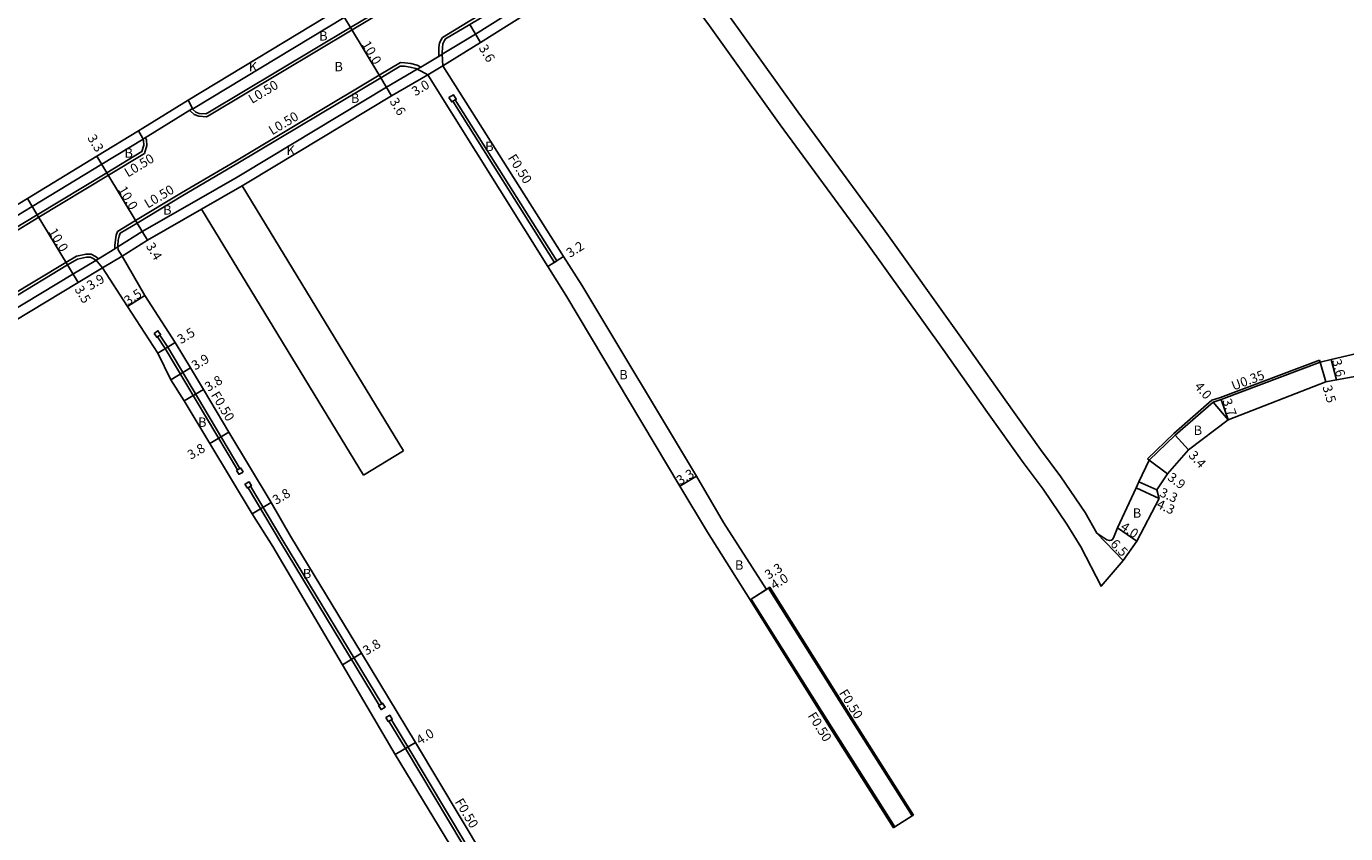
# Model space of a CAD drawing. Units: metres. Extents: x -4000 to 0, y -114000 to -111000.
# Drawn here: x -554 to -329, y -112390 to -112253 of the extents above; entities that cross this region are included whole.
import ezdxf

# ---------------------------------------------------------------- set-up
doc = ezdxf.new("R2010")
doc.units = ezdxf.units.M
doc.header["$LTSCALE"] = 2.5
for name, color, linetype in [('側溝・桝', 7, 'Continuous'), ('幅員', 7, 'Continuous'), ('歩道・分離帯・安全施設', 7, 'Continuous'), ('舗装', 7, 'Continuous'), ('道路', 7, 'Continuous')]:
    doc.layers.add(name, color=color, linetype=linetype)

msp = doc.modelspace()

# ---------------------------------------------------------------- linework, layer by layer
at = {"layer": '側溝・桝'}
for points in [[(-523.66, -112268.18), (-523.17, -112267.89), (-498.84, -112253.34), (-483.63, -112244.25), (-473.3, -112238.07), (-469.02, -112236.07), (-464.93, -112232.75), (-461.1, -112230.33)], [(-483.43, -112254.62), (-479.01, -112251.97), (-468.66, -112245.78), (-464.13, -112243.62), (-459.31, -112240.04), (-454.81, -112237.76), (-451.96, -112236.93)], [(-526.79, -112265.29), (-526.07, -112266.73), (-526.03, -112266.82), (-525.9, -112266.74), (-500.16, -112251.22), (-487.41, -112243.4)], [(-462.14, -112246.74), (-463.06, -112245.31), (-463.22, -112245.39), (-467.55, -112247.56), (-477.81, -112254.05), (-483.45, -112257.49), (-484.03, -112257.85), (-484.25, -112257.98), (-486.8, -112259.51), (-487.1, -112259.69), (-487.72, -112260.05), (-492.98, -112263.12), (-517.28, -112277.77), (-518.45, -112278.44), (-525.39, -112282.42), (-534.62, -112287.71), (-538.79, -112290.34), (-539.27, -112290.63), (-542.11, -112292.34), (-542.56, -112292.62), (-546.44, -112294.95), (-584.43, -112317.85)], [(-484.03, -112257.85), (-484.06, -112257.22), (-484.04, -112256.35), (-483.9, -112255.53), (-483.59, -112254.89), (-483.43, -112254.62)], [(-538.82, -112287.68), (-535.75, -112285.83), (-527.94, -112281.12), (-518.58, -112275.64), (-494.22, -112261.06), (-490.59, -112258.9)], [(-487.1, -112259.69), (-487.74, -112259.37), (-488.82, -112259.07), (-489.84, -112258.93), (-490.59, -112258.9)], [(-485.94, -112260.98), (-483.37, -112259.44)], [(-691.76, -112367.48), (-687.15, -112364.65), (-682.83, -112362.15), (-681.66, -112361.47), (-681.22, -112361.21), (-674.2, -112356.99), (-644.32, -112338.71), (-642.07, -112337.33), (-623.31, -112326.06), (-612.96, -112319.61), (-594.47, -112308.28), (-591.38, -112306.51), (-553.39, -112283.44), (-541.54, -112276.24), (-534.48, -112271.95), (-534.41, -112271.9), (-534.05, -112271.68), (-533.67, -112271.45), (-526.5, -112267), (-526.07, -112266.73)], [(-523.66, -112268.18), (-525, -112268.05), (-525.78, -112267.78), (-526.43, -112267.14), (-526.5, -112267)], [(-481.68, -112265.51), (-464.33, -112292.96), (-463.91, -112292.69), (-481.25, -112265.25)], [(-534.24, -112274.41), (-533.84, -112273.05), (-533.89, -112272.11), (-534.05, -112271.68)], [(-681.66, -112361.47), (-681.44, -112361.75), (-680.69, -112362.21), (-679.87, -112362.32), (-678.9, -112362.11), (-678.74, -112362.05), (-673.18, -112358.65), (-643.28, -112340.41), (-641.06, -112339.06), (-622.28, -112327.77), (-611.87, -112321.4), (-593.35, -112310.06), (-590.3, -112308.19), (-562, -112291.14), (-552.27, -112285.28), (-540.4, -112278.12), (-534.24, -112274.41)], [(-539.27, -112290.63), (-539.31, -112290.08), (-539.21, -112289.1), (-539.05, -112288.33), (-538.82, -112287.68)], [(-593.38, -112320.63), (-588.66, -112317.74), (-585.63, -112315.89), (-557.35, -112298.84), (-547.63, -112292.98), (-545.86, -112291.92)], [(-542.11, -112292.34), (-542.6, -112291.94), (-543.35, -112291.55), (-544.19, -112291.55), (-545.86, -112291.92)], [(-541.41, -112293.91), (-538.07, -112291.9)], [(-518.39, -112328.34), (-530.7, -112307.67), (-532.02, -112305.64)], [(-517.96, -112328.08), (-530.28, -112307.41), (-531.61, -112305.35)], [(-363.17, -112326.46), (-358.7, -112322.15), (-352.18, -112316.46), (-350.74, -112315.98), (-333.85, -112309.62)], [(-333.75, -112309.96), (-333.85, -112309.62)], [(-362.88, -112326.66), (-363.17, -112326.46)], [(-494.21, -112368.45), (-511.05, -112340.65), (-516.57, -112331.39)], [(-493.78, -112368.19), (-510.62, -112340.39), (-516.14, -112331.13)], [(-430.97, -112350.48), (-430.76, -112350.35)], [(-430.76, -112350.35), (-417.75, -112371.07), (-406.26, -112389.2)], [(-427.8, -112348.49), (-414.79, -112369.2), (-403.3, -112387.32)], [(-470.15, -112408.58), (-489.75, -112375.82), (-492.55, -112371.19)], [(-469.72, -112408.32), (-489.32, -112375.56), (-492.13, -112370.93)]]:
    msp.add_lwpolyline(points, dxfattribs=at)
for points in [[(-482.31, -112264.84), (-481.54, -112264.38), (-481.08, -112265.15), (-481.25, -112265.25), (-481.68, -112265.51), (-481.85, -112265.61)], [(-532.61, -112305.08), (-531.95, -112304.61), (-531.49, -112305.27), (-531.61, -112305.35), (-532.02, -112305.64), (-532.14, -112305.73)], [(-518.53, -112328.42), (-518.39, -112328.34), (-517.96, -112328.08), (-517.85, -112328.01), (-517.43, -112328.69), (-517.55, -112328.77), (-517.98, -112329.02), (-518.12, -112329.11)], [(-517.1, -112330.77), (-516.98, -112330.7), (-516.55, -112330.44), (-516.41, -112330.36), (-516, -112331.04), (-516.14, -112331.13), (-516.57, -112331.39), (-516.68, -112331.45)], [(-494.32, -112368.52), (-494.21, -112368.45), (-493.78, -112368.19), (-493.63, -112368.1), (-493.22, -112368.79), (-493.37, -112368.88), (-493.79, -112369.14), (-493.9, -112369.2)], [(-493.08, -112370.57), (-492.97, -112370.5), (-492.54, -112370.24), (-492.4, -112370.15), (-491.98, -112370.84), (-492.13, -112370.93), (-492.55, -112371.19), (-492.67, -112371.25)]]:
    msp.add_lwpolyline(points, close=True, dxfattribs=at)
at = {"layer": '幅員'}
for points in [[(-499.09, -112252.91), (-501.05, -112249.77)], [(-493.96, -112261.49), (-499.09, -112252.91)], [(-478.75, -112252.4), (-476.91, -112255.49)], [(-483.37, -112259.44), (-485.94, -112260.98)], [(-493.96, -112261.49), (-492.11, -112264.58)], [(-540.66, -112277.69), (-542.37, -112274.87)], [(-540.66, -112277.69), (-535.49, -112286.26)], [(-552.53, -112284.85), (-554.22, -112282.07)], [(-552.53, -112284.85), (-547.37, -112293.41)], [(-535.49, -112286.26), (-533.74, -112289.17)], [(-541.41, -112293.91), (-538.07, -112291.9)], [(-462.77, -112291.97), (-465.47, -112293.68)], [(-547.37, -112293.41), (-545.56, -112296.41)], [(-537.13, -112300.51), (-534.2, -112298.61)], [(-531.98, -112308.46), (-529.01, -112306.62)], [(-333.75, -112309.96), (-332.76, -112313.32)], [(-331.87, -112309.53), (-330.93, -112313)], [(-529.75, -112312.96), (-526.41, -112310.95)], [(-527.46, -112316.58), (-524.2, -112314.62)], [(-349.4, -112319.8), (-352, -112316.77)], [(-349.4, -112319.8), (-350.62, -112316.31)], [(-519.83, -112321.89), (-523.11, -112323.82)], [(-358.47, -112322.41), (-356.16, -112324.91)], [(-362.88, -112326.66), (-359.77, -112329.01)], [(-442.91, -112331.1), (-440.08, -112329.41)], [(-364.63, -112330.4), (-361.61, -112331.73)], [(-361.21, -112333.23), (-365.1, -112331.4)], [(-515.9, -112335.83), (-512.64, -112333.89)], [(-367.3, -112343.8), (-371.82, -112339.13)], [(-368.31, -112338.24), (-365, -112340.49)], [(-427.59, -112348.35), (-430.97, -112350.48)], [(-430.97, -112350.48), (-428.18, -112348.73)], [(-500.48, -112361.54), (-497.23, -112359.57)], [(-491.46, -112376.86), (-488.03, -112374.79)]]:
    msp.add_lwpolyline(points, dxfattribs=at)
at = {"layer": '歩道・分離帯・安全施設'}
for points in [[(-526.79, -112265.29), (-526.07, -112266.73), (-526.03, -112266.82), (-525.51, -112267.34), (-524.9, -112267.56), (-523.77, -112267.67), (-523.42, -112267.46), (-499.09, -112252.91), (-483.89, -112243.82), (-473.53, -112237.63), (-469.28, -112235.64), (-465.22, -112232.34), (-461.36, -112229.91), (-459.85, -112228.46), (-458.88, -112227.1), (-458.29, -112225.58), (-458.03, -112224.08), (-457.92, -112222.57), (-457.88, -112221.48), (-457.98, -112220.41), (-458.27, -112219.57)], [(-482.89, -112254.87), (-478.75, -112252.4), (-468.4, -112246.21)], [(-483.37, -112259.44), (-483.45, -112257.49), (-483.46, -112257.21), (-483.44, -112256.41), (-483.33, -112255.71), (-483.06, -112255.17), (-482.89, -112254.87)], [(-538.41, -112288.01), (-535.49, -112286.26), (-527.69, -112281.55), (-518.33, -112276.07), (-493.96, -112261.49), (-490.62, -112259.49)], [(-485.94, -112260.98), (-487.08, -112260.36), (-487.72, -112260.05), (-487.95, -112259.93), (-488.94, -112259.66), (-489.89, -112259.53), (-490.62, -112259.49)], [(-682.04, -112359.84), (-681.64, -112360.66), (-681.22, -112361.21), (-681.1, -112361.38), (-680.52, -112361.73), (-679.89, -112361.81), (-679, -112361.62), (-673.44, -112358.23), (-643.54, -112339.99), (-641.32, -112338.63), (-622.54, -112327.34), (-612.13, -112320.97), (-593.62, -112309.64), (-590.56, -112307.77), (-562.26, -112290.71), (-552.53, -112284.85), (-540.66, -112277.69), (-534.67, -112274.08), (-534.35, -112272.99), (-534.39, -112272.21), (-534.48, -112271.95), (-534.57, -112271.71), (-535.24, -112270.54)], [(-538.07, -112291.9), (-538.75, -112290.85), (-538.79, -112290.34), (-538.81, -112290.09), (-538.72, -112289.18), (-538.57, -112288.47), (-538.41, -112288.01)], [(-541.41, -112293.91), (-542.26, -112292.87), (-542.56, -112292.62), (-542.88, -112292.36), (-543.47, -112292.05), (-544.13, -112292.05), (-545.68, -112292.39)], [(-593.01, -112320.99), (-588.39, -112318.17), (-585.37, -112316.31), (-557.09, -112299.27), (-547.37, -112293.41), (-545.68, -112292.39)]]:
    msp.add_lwpolyline(points, dxfattribs=at)
at = {"layer": '道路'}
for points in [[(-682.04, -112359.84), (-675.03, -112355.62), (-645.16, -112337.34), (-642.89, -112335.96), (-624.14, -112324.69), (-613.81, -112318.25), (-595.29, -112306.91), (-592.19, -112305.13), (-554.22, -112282.07), (-542.37, -112274.87), (-535.24, -112270.54), (-534.51, -112270.09), (-526.79, -112265.29), (-501.05, -112249.77), (-488.3, -112241.95), (-485.98, -112240.53), (-475.69, -112234.25), (-471.77, -112231.78), (-467.63, -112229.15)], [(-371.82, -112339.13), (-373.81, -112335.59), (-377.94, -112329.51), (-381.41, -112324.87), (-387.43, -112316.41), (-395.01, -112305.69), (-408.22, -112287.24), (-422.82, -112267.32), (-434.85, -112250.5), (-445.01, -112236.66)], [(-367.3, -112343.8), (-371.08, -112348.16), (-374.57, -112341.48), (-376.93, -112337.58), (-380.95, -112331.65), (-384.4, -112327.05), (-390.45, -112318.55), (-398.02, -112307.84), (-411.22, -112289.41), (-425.82, -112269.49), (-437.85, -112252.67), (-447.94, -112238.94)], [(-483.37, -112259.44), (-476.91, -112255.49), (-466.71, -112249.04)], [(-483.37, -112259.44), (-462.77, -112291.97), (-459.66, -112296.87), (-440.08, -112329.41), (-435.48, -112337.28), (-428.18, -112348.73), (-427.8, -112348.49), (-427.59, -112348.35), (-414.58, -112369.07), (-403.09, -112387.19)], [(-516.44, -112279.25), (-492.11, -112264.58), (-485.94, -112260.98)], [(-485.94, -112260.98), (-465.47, -112293.68), (-462.39, -112298.55), (-442.91, -112331.1), (-438.21, -112338.95), (-430.97, -112350.48), (-417.97, -112371.2), (-406.47, -112389.33)], [(-538.07, -112291.9), (-533.74, -112289.17), (-524.54, -112283.9), (-517.6, -112279.92), (-516.44, -112279.25)], [(-517.6, -112279.92), (-490.08, -112325.09)], [(-524.54, -112283.9), (-496.91, -112329.25)], [(-444.25, -112447.84), (-447.18, -112442.86), (-459.8, -112421.99), (-464.84, -112413.56), (-488.03, -112374.79), (-497.23, -112359.57), (-509.34, -112339.62), (-512.64, -112333.89), (-519.83, -112321.89), (-524.2, -112314.62), (-526.41, -112310.95), (-529.01, -112306.62), (-534.2, -112298.61), (-538.07, -112291.9)], [(-593.35, -112325.47), (-586.63, -112321.19), (-583.55, -112319.3), (-545.56, -112296.41), (-541.41, -112293.91)], [(-447.5, -112449.82), (-450.44, -112444.82), (-462.8, -112423.78), (-468.01, -112415.46), (-491.46, -112376.86), (-500.48, -112361.54), (-512.34, -112341.42), (-515.9, -112335.83), (-523.11, -112323.82), (-527.46, -112316.58), (-529.75, -112312.96), (-531.98, -112308.46), (-537.13, -112300.51), (-541.41, -112293.91)], [(-368.31, -112338.24), (-365.1, -112331.4), (-364.63, -112330.4), (-362.88, -112326.66), (-358.47, -112322.41), (-352, -112316.77), (-350.62, -112316.31), (-333.75, -112309.96), (-331.87, -112309.53), (-322.85, -112307.44), (-317.84, -112306.3)], [(-365, -112340.49), (-361.21, -112333.23), (-361.61, -112331.73), (-359.77, -112329.01), (-356.16, -112324.91), (-349.4, -112319.8), (-332.76, -112313.32), (-330.93, -112313), (-321.87, -112311.32), (-316.91, -112310.09)], [(-496.91, -112329.25), (-490.08, -112325.09)], [(-368.31, -112338.24), (-368.61, -112339.05), (-368.87, -112339.61), (-369.1, -112340.13), (-369.34, -112340.31), (-369.64, -112340.38), (-370.13, -112340.28), (-371.82, -112339.13)], [(-365, -112340.49), (-367.3, -112343.8)], [(-406.47, -112389.33), (-406.26, -112389.2), (-403.3, -112387.32), (-403.09, -112387.19)]]:
    msp.add_lwpolyline(points, dxfattribs=at)

# ---------------------------------------------------------------- texts
at = {"layer": '側溝・桝'}
for s, rotation, p in [('L0.50', 30.8825, (-515.91, -112265.97)), ('L0.50', 30.8825, (-512.46, -112271.32)), ('L0.50', 31.0754, (-537.07, -112278.51)), ('F0.50', 302.3444, (-472.33, -112275.14)), ('L0.50', 31.0754, (-533.67, -112283.81)), ('U0.35', 20.638, (-348.5, -112314.84)), ('F0.50', 300.9723, (-522.96, -112315.55)), ('F0.50', 302.1168, (-415.85, -112366.36)), ('F0.50', 302.1168, (-421.19, -112370.24)), ('F0.50', 300.8895, (-481.37, -112384.91))]:
    msp.add_text(s, height=1.6, rotation=rotation, dxfattribs=at).set_placement(p)
at = {"layer": '幅員'}
for s, rotation, p in [('10.0', 300.8823, (-497.26, -112255.78)), ('3.6', 300.7981, (-477.29, -112256.42)), ('3.0', 30.9274, (-488.06, -112264.68)), ('3.6', 300.9273, (-492.49, -112265.51)), ('3.3', 301.2909, (-544.04, -112271.75)), ('10.0', 301.0752, (-538.82, -112280.55)), ('10.0', 301.0752, (-550.69, -112287.71)), ('3.4', 301.0697, (-534.06, -112290.18)), ('3.2', 32.3444, (-461.66, -112292.22)), ('3.9', 31.0754, (-543.47, -112297.77)), ('3.5', 301.0508, (-546.23, -112297.53)), ('3.5', 32.9412, (-537.06, -112300.35)), ('3.5', 31.8701, (-528.03, -112306.95)), ('3.9', 30.9842, (-525.61, -112311.4)), ('3.6', 285.2015, (-331.73, -112309.69)), ('3.8', 30.9723, (-523.36, -112315.05)), ('4.0', 310.5936, (-355.27, -112314.17)), ('3.5', 286.3975, (-333.35, -112314.17)), ('3.7', 289.3188, (-350.44, -112316.52)), ('3.8', 30.4335, (-526.33, -112326.63)), ('3.4', 312.6694, (-356.28, -112325.96)), ('3.3', 30.8948, (-442.92, -112330.99)), ('3.9', 322.9273, (-359.89, -112329.92)), ('3.8', 30.7919, (-511.8, -112334.32)), ('3.3', 336.2418, (-361.25, -112332.76)), ('4.3', 334.8905, (-361.75, -112334.72)), ('4.0', 325.8514, (-367.92, -112338.39)), ('6.5', 314.0798, (-369.63, -112341.08)), ('3.3', 32.1168, (-427.82, -112347.08)), ('4.0', 32.1168, (-426.82, -112348.82)), ('3.8', 31.2051, (-496.39, -112360)), ('4.0', 31.2051, (-487.28, -112375.26))]:
    msp.add_text(s, height=1.6, rotation=rotation, dxfattribs=at).set_placement(p)
at = {"layer": '舗装'}
for s, p in [('B', (-504.45, -112255.15)), ('K', (-516.46, -112260.4)), ('B', (-501.84, -112260.39)), ('B', (-499.04, -112265.77)), ('B', (-537.65, -112275.11)), ('K', (-510.02, -112274.64)), ('B', (-476.14, -112274)), ('B', (-531.06, -112284.82)), ('B', (-453.27, -112312.91)), ('B', (-525.1, -112321)), ('B', (-355.3, -112322.38)), ('B', (-365.68, -112336.49)), ('B', (-433.53, -112345.36)), ('B', (-507.23, -112346.81))]:
    msp.add_text(s, height=1.6, dxfattribs=at).set_placement(p)

doc.saveas('drawing.dxf')
